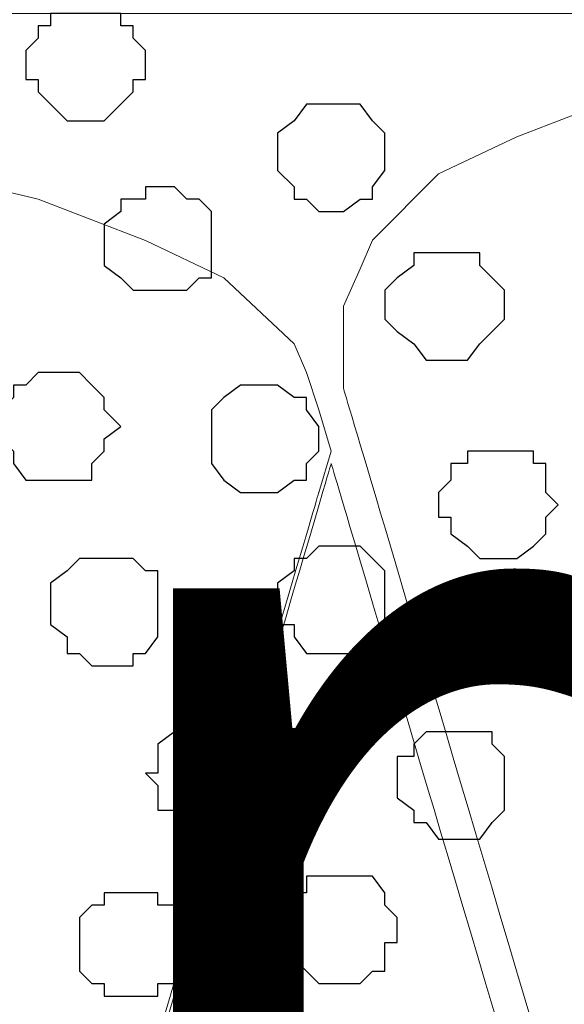
# Model space of a CAD drawing. Units: centimetres. Extents: x -8.5 to 8.8, y -9.9 to 13.4.
# Drawn here: x -1.1 to -0.8, y 0.6 to 1.1 of the extents above; entities that cross this region are included whole.
import ezdxf

# ---------------------------------------------------------------- set-up
doc = ezdxf.new("R2010")
doc.units = ezdxf.units.CM
doc.header["$MEASUREMENT"] = 0
doc.layers.add('Layer 1', color=7, linetype='Continuous')
doc.styles.add('163', font='arialbi.ttf', dxfattribs={"height": 1})

msp = doc.modelspace()

# ---------------------------------------------------------------- linework, layer by layer
at = {"layer": 'Layer 1', "lineweight": 9}
for points, knots in [([(1.98258, -0.54257), (-0.93117, -0.54257), (-7.93397, -0.54257), (-7.93397, -0.54257), (-7.93397, -0.54257), (-7.93397, -0.54257), (-7.93397, 1.09573), (-7.93397, 1.09573), (-7.93397, 1.09573), (3.23071, 1.09573), (3.23071, 1.09573), (3.23071, 1.09573), (3.23071, 1.09573), (3.23125, -0.54257), (3.23125, -0.54257)], [0.5520104, 0.5520104, 0.5520104, 0.5520104, 0.75, 0.75, 0.75, 0.75, 1, 1, 1, 1.25, 1.25, 1.25, 1.25, 1.5, 1.5, 1.5, 1.5]), ([(-0.48917, 0.16702), (-0.39159, 0.49731), (-0.27163, 0.90338), (-0.27163, 0.90338), (-0.27163, 0.90338), (-0.27163, 0.90338), (-0.26528, 0.92455), (-0.26528, 0.92455), (-0.26528, 0.92455), (-0.26528, 0.92455), (-0.27163, 0.94572), (-0.27163, 0.94572), (-0.27163, 0.94572), (-0.27163, 0.94572), (-0.27798, 0.96477), (-0.27798, 0.96477), (-0.27798, 0.96477), (-0.27798, 0.96477), (-0.28433, 0.97958), (-0.28433, 0.97958), (-0.28433, 0.97958), (-0.28433, 0.97958), (-0.32032, 1.01345), (-0.32032, 1.01345), (-0.32032, 1.01345), (-0.32032, 1.01345), (-0.36053, 1.0325), (-0.36053, 1.0325), (-0.36053, 1.0325), (-0.36053, 1.0325), (-0.41557, 1.05367), (-0.41557, 1.05367), (-0.41557, 1.05367), (-0.41557, 1.05367), (-0.47695, 1.06848), (-0.47695, 1.06848), (-0.47695, 1.06848), (-0.47695, 1.06848), (-0.61242, 1.08118), (-0.61242, 1.08118), (-0.61242, 1.08118), (-0.61242, 1.08118), (-0.68227, 1.07483), (-0.68227, 1.07483), (-0.68227, 1.07483), (-0.68227, 1.07483), (-0.75, 1.06848), (-0.75, 1.06848), (-0.75, 1.06848), (-0.75, 1.06848), (-0.81138, 1.05367), (-0.81138, 1.05367), (-0.81138, 1.05367), (-0.81138, 1.05367), (-0.86642, 1.0325), (-0.86642, 1.0325), (-0.86642, 1.0325), (-0.86642, 1.0325), (-0.90663, 1.01345), (-0.90663, 1.01345), (-0.90663, 1.01345), (-0.90663, 1.01345), (-0.9405, 0.97958), (-0.9405, 0.97958), (-0.9405, 0.97958), (-0.9405, 0.97958), (-0.94685, 0.96477), (-0.94685, 0.96477), (-0.94685, 0.96477), (-0.94685, 0.96477), (-0.95532, 0.94572), (-0.95532, 0.94572), (-0.95532, 0.94572), (-0.95532, 0.94572), (-0.95532, 0.90338), (-0.95532, 0.90338), (-0.95532, 0.90338), (-0.95532, 0.90338), (-0.82818, 0.47566), (-0.72874, 0.14111)], [1.020335, 1.020335, 1.020335, 1.020335, 1.05, 1.05, 1.05, 1.05, 1.1, 1.1, 1.1, 1.1, 1.15, 1.15, 1.15, 1.15, 1.2, 1.2, 1.2, 1.2, 1.25, 1.25, 1.25, 1.25, 1.3, 1.3, 1.3, 1.3, 1.35, 1.35, 1.35, 1.35, 1.4, 1.4, 1.4, 1.4, 1.45, 1.45, 1.45, 1.45, 1.5, 1.5, 1.5, 1.5, 1.55, 1.55, 1.55, 1.55, 1.6, 1.6, 1.6, 1.6, 1.65, 1.65, 1.65, 1.65, 1.7, 1.7, 1.7, 1.7, 1.75, 1.75, 1.75, 1.75, 1.8, 1.8, 1.8, 1.8, 1.85, 1.85, 1.85, 1.85, 1.9, 1.9, 1.9, 1.9, 1.95, 1.95, 1.95, 1.95, 1.9804457, 1.9804457, 1.9804457, 1.9804457]), ([(-1.18556, 0.11383), (-1.08798, 0.44412), (-0.96802, 0.85019), (-0.96802, 0.85019), (-0.96802, 0.85019), (-0.96802, 0.85019), (-0.96167, 0.87136), (-0.96167, 0.87136), (-0.96167, 0.87136), (-0.96167, 0.87136), (-0.96802, 0.89253), (-0.96802, 0.89253), (-0.96802, 0.89253), (-0.96802, 0.89253), (-0.97437, 0.91158), (-0.97437, 0.91158), (-0.97437, 0.91158), (-0.97437, 0.91158), (-0.98072, 0.92639), (-0.98072, 0.92639), (-0.98072, 0.92639), (-0.98072, 0.92639), (-1.01671, 0.96026), (-1.01671, 0.96026), (-1.01671, 0.96026), (-1.01671, 0.96026), (-1.05692, 0.97931), (-1.05692, 0.97931), (-1.05692, 0.97931), (-1.05692, 0.97931), (-1.11196, 1.00048), (-1.11196, 1.00048), (-1.11196, 1.00048), (-1.11196, 1.00048), (-1.17334, 1.01529), (-1.17334, 1.01529), (-1.17334, 1.01529), (-1.17334, 1.01529), (-1.30881, 1.02799), (-1.30881, 1.02799), (-1.30881, 1.02799), (-1.30881, 1.02799), (-1.37866, 1.02164), (-1.37866, 1.02164), (-1.37866, 1.02164), (-1.37866, 1.02164), (-1.44639, 1.01529), (-1.44639, 1.01529), (-1.44639, 1.01529), (-1.44639, 1.01529), (-1.50777, 1.00048), (-1.50777, 1.00048), (-1.50777, 1.00048), (-1.50777, 1.00048), (-1.56281, 0.97931), (-1.56281, 0.97931), (-1.56281, 0.97931), (-1.56281, 0.97931), (-1.60302, 0.96026), (-1.60302, 0.96026), (-1.60302, 0.96026), (-1.60302, 0.96026), (-1.63689, 0.92639), (-1.63689, 0.92639), (-1.63689, 0.92639), (-1.63689, 0.92639), (-1.64324, 0.91158), (-1.64324, 0.91158), (-1.64324, 0.91158), (-1.64324, 0.91158), (-1.65171, 0.89253), (-1.65171, 0.89253), (-1.65171, 0.89253), (-1.65171, 0.89253), (-1.65171, 0.85019), (-1.65171, 0.85019), (-1.65171, 0.85019), (-1.65171, 0.85019), (-1.52457, 0.42247), (-1.42513, 0.08792)], [1.020335, 1.020335, 1.020335, 1.020335, 1.05, 1.05, 1.05, 1.05, 1.1, 1.1, 1.1, 1.1, 1.15, 1.15, 1.15, 1.15, 1.2, 1.2, 1.2, 1.2, 1.25, 1.25, 1.25, 1.25, 1.3, 1.3, 1.3, 1.3, 1.35, 1.35, 1.35, 1.35, 1.4, 1.4, 1.4, 1.4, 1.45, 1.45, 1.45, 1.45, 1.5, 1.5, 1.5, 1.5, 1.55, 1.55, 1.55, 1.55, 1.6, 1.6, 1.6, 1.6, 1.65, 1.65, 1.65, 1.65, 1.7, 1.7, 1.7, 1.7, 1.75, 1.75, 1.75, 1.75, 1.8, 1.8, 1.8, 1.8, 1.85, 1.85, 1.85, 1.85, 1.9, 1.9, 1.9, 1.9, 1.95, 1.95, 1.95, 1.95, 1.9804457, 1.9804457, 1.9804457, 1.9804457]), ([(-1.18353, 0.11401), (-1.08521, 0.44682), (-0.96167, 0.86501), (-0.96167, 0.86501), (-0.96167, 0.86501), (-0.84333, 0.46688), (-0.74569, 0.1384)], [0.9713288, 0.9713288, 0.9713288, 0.9713288, 1, 1, 1, 1.02797503, 1.02797503, 1.02797503, 1.02797503])]:
    msp.add_open_spline(points, degree=3, knots=knots, dxfattribs=at)
at = {"layer": 'Layer 1', "color": 253}
for points, knots in [([(-1.08444, 1.09573), (-1.08444, 1.09573), (-1.06962, 1.09573), (-1.06962, 1.09573), (-1.06962, 1.09573), (-1.06962, 1.09573), (-1.06962, 1.08938), (-1.06962, 1.08938), (-1.06962, 1.08938), (-1.06962, 1.08938), (-1.06327, 1.08938), (-1.06327, 1.08938), (-1.06327, 1.08938), (-1.06327, 1.08938), (-1.06327, 1.08303), (-1.06327, 1.08303), (-1.06327, 1.08303), (-1.06327, 1.08303), (-1.05692, 1.07668), (-1.05692, 1.07668), (-1.05692, 1.07668), (-1.05692, 1.07668), (-1.05692, 1.06186), (-1.05692, 1.06186), (-1.05692, 1.06186), (-1.05692, 1.06186), (-1.06327, 1.06186), (-1.06327, 1.06186), (-1.06327, 1.06186), (-1.06327, 1.06186), (-1.06327, 1.05551), (-1.06327, 1.05551), (-1.06327, 1.05551), (-1.06327, 1.05551), (-1.06962, 1.04916), (-1.06962, 1.04916), (-1.06962, 1.04916), (-1.06962, 1.04916), (-1.07809, 1.04069), (-1.07809, 1.04069), (-1.07809, 1.04069), (-1.07809, 1.04069), (-1.09714, 1.04069), (-1.09714, 1.04069), (-1.09714, 1.04069), (-1.09714, 1.04069), (-1.11196, 1.05551), (-1.11196, 1.05551), (-1.11196, 1.05551), (-1.11196, 1.05551), (-1.11196, 1.06186), (-1.11196, 1.06186), (-1.11196, 1.06186), (-1.11196, 1.06186), (-1.11831, 1.06186), (-1.11831, 1.06186), (-1.11831, 1.06186), (-1.11831, 1.06186), (-1.11831, 1.07668), (-1.11831, 1.07668), (-1.11831, 1.07668), (-1.11831, 1.07668), (-1.11196, 1.08303), (-1.11196, 1.08303), (-1.11196, 1.08303), (-1.11196, 1.08303), (-1.11196, 1.08938), (-1.11196, 1.08938), (-1.11196, 1.08938), (-1.11196, 1.08938), (-1.10561, 1.08938), (-1.10561, 1.08938), (-1.10561, 1.08938), (-1.10561, 1.08938), (-1.10561, 1.09573), (-1.10561, 1.09573), (-1.10561, 1.09573), (-1.10561, 1.09573), (-1.08444, 1.09573), (-1.08444, 1.09573)], [0, 0, 0, 0, 0.05, 0.05, 0.05, 0.05, 0.1, 0.1, 0.1, 0.1, 0.15, 0.15, 0.15, 0.15, 0.2, 0.2, 0.2, 0.2, 0.25, 0.25, 0.25, 0.25, 0.3, 0.3, 0.3, 0.3, 0.35, 0.35, 0.35, 0.35, 0.4, 0.4, 0.4, 0.4, 0.45, 0.45, 0.45, 0.45, 0.5, 0.5, 0.5, 0.5, 0.55, 0.55, 0.55, 0.55, 0.6, 0.6, 0.6, 0.6, 0.65, 0.65, 0.65, 0.65, 0.7, 0.7, 0.7, 0.7, 0.75, 0.75, 0.75, 0.75, 0.8, 0.8, 0.8, 0.8, 0.85, 0.85, 0.85, 0.85, 0.9, 0.9, 0.9, 0.9, 0.95, 0.95, 0.95, 0.95, 1, 1, 1, 1]), ([(-0.96167, 1.04916), (-0.96167, 1.04916), (-0.94686, 1.04916), (-0.94686, 1.04916), (-0.94686, 1.04916), (-0.94686, 1.04916), (-0.94051, 1.04069), (-0.94051, 1.04069), (-0.94051, 1.04069), (-0.94051, 1.04069), (-0.93416, 1.03434), (-0.93416, 1.03434), (-0.93416, 1.03434), (-0.93416, 1.03434), (-0.93416, 1.01529), (-0.93416, 1.01529), (-0.93416, 1.01529), (-0.93416, 1.01529), (-0.94051, 1.00683), (-0.94051, 1.00683), (-0.94051, 1.00683), (-0.94051, 1.00683), (-0.94051, 1.00048), (-0.94051, 1.00048), (-0.94051, 1.00048), (-0.94051, 1.00048), (-0.94686, 1.00048), (-0.94686, 1.00048), (-0.94686, 1.00048), (-0.94686, 1.00048), (-0.95532, 0.99413), (-0.95532, 0.99413), (-0.95532, 0.99413), (-0.95532, 0.99413), (-0.96802, 0.99413), (-0.96802, 0.99413), (-0.96802, 0.99413), (-0.96802, 0.99413), (-0.97437, 1.00048), (-0.97437, 1.00048), (-0.97437, 1.00048), (-0.97437, 1.00048), (-0.98072, 1.00048), (-0.98072, 1.00048), (-0.98072, 1.00048), (-0.98072, 1.00048), (-0.98072, 1.00683), (-0.98072, 1.00683), (-0.98072, 1.00683), (-0.98072, 1.00683), (-0.98919, 1.01529), (-0.98919, 1.01529), (-0.98919, 1.01529), (-0.98919, 1.01529), (-0.98919, 1.03434), (-0.98919, 1.03434), (-0.98919, 1.03434), (-0.98919, 1.03434), (-0.98072, 1.04069), (-0.98072, 1.04069), (-0.98072, 1.04069), (-0.98072, 1.04069), (-0.97437, 1.04916), (-0.97437, 1.04916), (-0.97437, 1.04916), (-0.97437, 1.04916), (-0.96167, 1.04916), (-0.96167, 1.04916)], [0, 0, 0, 0, 0.058824, 0.058824, 0.058824, 0.058824, 0.117647, 0.117647, 0.117647, 0.117647, 0.176471, 0.176471, 0.176471, 0.176471, 0.235294, 0.235294, 0.235294, 0.235294, 0.294118, 0.294118, 0.294118, 0.294118, 0.352941, 0.352941, 0.352941, 0.352941, 0.411765, 0.411765, 0.411765, 0.411765, 0.470588, 0.470588, 0.470588, 0.470588, 0.529412, 0.529412, 0.529412, 0.529412, 0.588235, 0.588235, 0.588235, 0.588235, 0.647059, 0.647059, 0.647059, 0.647059, 0.705882, 0.705882, 0.705882, 0.705882, 0.764706, 0.764706, 0.764706, 0.764706, 0.823529, 0.823529, 0.823529, 0.823529, 0.882353, 0.882353, 0.882353, 0.882353, 0.941176, 0.941176, 0.941176, 0.941176, 1, 1, 1, 1]), ([(-1.05057, 1.00683), (-1.05057, 1.00683), (-1.04211, 1.00683), (-1.04211, 1.00683), (-1.04211, 1.00683), (-1.04211, 1.00683), (-1.03576, 1.00048), (-1.03576, 1.00048), (-1.03576, 1.00048), (-1.03576, 1.00048), (-1.02941, 1.00048), (-1.02941, 1.00048), (-1.02941, 1.00048), (-1.02941, 1.00048), (-1.02306, 0.99413), (-1.02306, 0.99413), (-1.02306, 0.99413), (-1.02306, 0.99413), (-1.02306, 0.96026), (-1.02306, 0.96026), (-1.02306, 0.96026), (-1.02306, 0.96026), (-1.02941, 0.96026), (-1.02941, 0.96026), (-1.02941, 0.96026), (-1.02941, 0.96026), (-1.03576, 0.95391), (-1.03576, 0.95391), (-1.03576, 0.95391), (-1.03576, 0.95391), (-1.06327, 0.95391), (-1.06327, 0.95391), (-1.06327, 0.95391), (-1.06327, 0.95391), (-1.06962, 0.96026), (-1.06962, 0.96026), (-1.06962, 0.96026), (-1.06962, 0.96026), (-1.07809, 0.96661), (-1.07809, 0.96661), (-1.07809, 0.96661), (-1.07809, 0.96661), (-1.07809, 0.98778), (-1.07809, 0.98778), (-1.07809, 0.98778), (-1.07809, 0.98778), (-1.06962, 0.99413), (-1.06962, 0.99413), (-1.06962, 0.99413), (-1.06962, 0.99413), (-1.06962, 1.00048), (-1.06962, 1.00048), (-1.06962, 1.00048), (-1.06962, 1.00048), (-1.05692, 1.00048), (-1.05692, 1.00048), (-1.05692, 1.00048), (-1.05692, 1.00048), (-1.05692, 1.00683), (-1.05692, 1.00683), (-1.05692, 1.00683), (-1.05692, 1.00683), (-1.05057, 1.00683), (-1.05057, 1.00683)], [0, 0, 0, 0, 0.0625, 0.0625, 0.0625, 0.0625, 0.125, 0.125, 0.125, 0.125, 0.1875, 0.1875, 0.1875, 0.1875, 0.25, 0.25, 0.25, 0.25, 0.3125, 0.3125, 0.3125, 0.3125, 0.375, 0.375, 0.375, 0.375, 0.4375, 0.4375, 0.4375, 0.4375, 0.5, 0.5, 0.5, 0.5, 0.5625, 0.5625, 0.5625, 0.5625, 0.625, 0.625, 0.625, 0.625, 0.6875, 0.6875, 0.6875, 0.6875, 0.75, 0.75, 0.75, 0.75, 0.8125, 0.8125, 0.8125, 0.8125, 0.875, 0.875, 0.875, 0.875, 0.9375, 0.9375, 0.9375, 0.9375, 1, 1, 1, 1]), ([(-0.90029, 0.97296), (-0.90029, 0.97296), (-0.88547, 0.97296), (-0.88547, 0.97296), (-0.88547, 0.97296), (-0.88547, 0.97296), (-0.88547, 0.96661), (-0.88547, 0.96661), (-0.88547, 0.96661), (-0.88547, 0.96661), (-0.87912, 0.96026), (-0.87912, 0.96026), (-0.87912, 0.96026), (-0.87912, 0.96026), (-0.87277, 0.95391), (-0.87277, 0.95391), (-0.87277, 0.95391), (-0.87277, 0.95391), (-0.87277, 0.93909), (-0.87277, 0.93909), (-0.87277, 0.93909), (-0.87277, 0.93909), (-0.87912, 0.93274), (-0.87912, 0.93274), (-0.87912, 0.93274), (-0.87912, 0.93274), (-0.88547, 0.92639), (-0.88547, 0.92639), (-0.88547, 0.92639), (-0.88547, 0.92639), (-0.89182, 0.91793), (-0.89182, 0.91793), (-0.89182, 0.91793), (-0.89182, 0.91793), (-0.91299, 0.91793), (-0.91299, 0.91793), (-0.91299, 0.91793), (-0.91299, 0.91793), (-0.91934, 0.92639), (-0.91934, 0.92639), (-0.91934, 0.92639), (-0.91934, 0.92639), (-0.92781, 0.93274), (-0.92781, 0.93274), (-0.92781, 0.93274), (-0.92781, 0.93274), (-0.93416, 0.93909), (-0.93416, 0.93909), (-0.93416, 0.93909), (-0.93416, 0.93909), (-0.93416, 0.95391), (-0.93416, 0.95391), (-0.93416, 0.95391), (-0.93416, 0.95391), (-0.92781, 0.96026), (-0.92781, 0.96026), (-0.92781, 0.96026), (-0.92781, 0.96026), (-0.91934, 0.96661), (-0.91934, 0.96661), (-0.91934, 0.96661), (-0.91934, 0.96661), (-0.91934, 0.97296), (-0.91934, 0.97296), (-0.91934, 0.97296), (-0.91934, 0.97296), (-0.90029, 0.97296), (-0.90029, 0.97296)], [0, 0, 0, 0, 0.058824, 0.058824, 0.058824, 0.058824, 0.117647, 0.117647, 0.117647, 0.117647, 0.176471, 0.176471, 0.176471, 0.176471, 0.235294, 0.235294, 0.235294, 0.235294, 0.294118, 0.294118, 0.294118, 0.294118, 0.352941, 0.352941, 0.352941, 0.352941, 0.411765, 0.411765, 0.411765, 0.411765, 0.470588, 0.470588, 0.470588, 0.470588, 0.529412, 0.529412, 0.529412, 0.529412, 0.588235, 0.588235, 0.588235, 0.588235, 0.647059, 0.647059, 0.647059, 0.647059, 0.705882, 0.705882, 0.705882, 0.705882, 0.764706, 0.764706, 0.764706, 0.764706, 0.823529, 0.823529, 0.823529, 0.823529, 0.882353, 0.882353, 0.882353, 0.882353, 0.941176, 0.941176, 0.941176, 0.941176, 1, 1, 1, 1]), ([(-0.99554, 0.90523), (-0.99554, 0.90523), (-0.98919, 0.90523), (-0.98919, 0.90523), (-0.98919, 0.90523), (-0.98919, 0.90523), (-0.98072, 0.89888), (-0.98072, 0.89888), (-0.98072, 0.89888), (-0.98072, 0.89888), (-0.97437, 0.89888), (-0.97437, 0.89888), (-0.97437, 0.89888), (-0.97437, 0.89888), (-0.97437, 0.89253), (-0.97437, 0.89253), (-0.97437, 0.89253), (-0.97437, 0.89253), (-0.96802, 0.88406), (-0.96802, 0.88406), (-0.96802, 0.88406), (-0.96802, 0.88406), (-0.96802, 0.87136), (-0.96802, 0.87136), (-0.96802, 0.87136), (-0.96802, 0.87136), (-0.97437, 0.86501), (-0.97437, 0.86501), (-0.97437, 0.86501), (-0.97437, 0.86501), (-0.97437, 0.85654), (-0.97437, 0.85654), (-0.97437, 0.85654), (-0.97437, 0.85654), (-0.98072, 0.85654), (-0.98072, 0.85654), (-0.98072, 0.85654), (-0.98072, 0.85654), (-0.98919, 0.85019), (-0.98919, 0.85019), (-0.98919, 0.85019), (-0.98919, 0.85019), (-1.00824, 0.85019), (-1.00824, 0.85019), (-1.00824, 0.85019), (-1.00824, 0.85019), (-1.01671, 0.85654), (-1.01671, 0.85654), (-1.01671, 0.85654), (-1.01671, 0.85654), (-1.02306, 0.86501), (-1.02306, 0.86501), (-1.02306, 0.86501), (-1.02306, 0.86501), (-1.02306, 0.89253), (-1.02306, 0.89253), (-1.02306, 0.89253), (-1.02306, 0.89253), (-1.01671, 0.89888), (-1.01671, 0.89888), (-1.01671, 0.89888), (-1.01671, 0.89888), (-1.00824, 0.90523), (-1.00824, 0.90523), (-1.00824, 0.90523), (-1.00824, 0.90523), (-0.99554, 0.90523), (-0.99554, 0.90523)], [0, 0, 0, 0, 0.058824, 0.058824, 0.058824, 0.058824, 0.117647, 0.117647, 0.117647, 0.117647, 0.176471, 0.176471, 0.176471, 0.176471, 0.235294, 0.235294, 0.235294, 0.235294, 0.294118, 0.294118, 0.294118, 0.294118, 0.352941, 0.352941, 0.352941, 0.352941, 0.411765, 0.411765, 0.411765, 0.411765, 0.470588, 0.470588, 0.470588, 0.470588, 0.529412, 0.529412, 0.529412, 0.529412, 0.588235, 0.588235, 0.588235, 0.588235, 0.647059, 0.647059, 0.647059, 0.647059, 0.705882, 0.705882, 0.705882, 0.705882, 0.764706, 0.764706, 0.764706, 0.764706, 0.823529, 0.823529, 0.823529, 0.823529, 0.882353, 0.882353, 0.882353, 0.882353, 0.941176, 0.941176, 0.941176, 0.941176, 1, 1, 1, 1]), ([(-0.87912, 0.87136), (-0.87912, 0.87136), (-0.85796, 0.87136), (-0.85796, 0.87136), (-0.85796, 0.87136), (-0.85796, 0.87136), (-0.85796, 0.86501), (-0.85796, 0.86501), (-0.85796, 0.86501), (-0.85796, 0.86501), (-0.85161, 0.86501), (-0.85161, 0.86501), (-0.85161, 0.86501), (-0.85161, 0.86501), (-0.85161, 0.85019), (-0.85161, 0.85019), (-0.85161, 0.85019), (-0.85161, 0.85019), (-0.84526, 0.84384), (-0.84526, 0.84384), (-0.84526, 0.84384), (-0.84526, 0.84384), (-0.85161, 0.83749), (-0.85161, 0.83749), (-0.85161, 0.83749), (-0.85161, 0.83749), (-0.85161, 0.82903), (-0.85161, 0.82903), (-0.85161, 0.82903), (-0.85161, 0.82903), (-0.85796, 0.82268), (-0.85796, 0.82268), (-0.85796, 0.82268), (-0.85796, 0.82268), (-0.86642, 0.81633), (-0.86642, 0.81633), (-0.86642, 0.81633), (-0.86642, 0.81633), (-0.88547, 0.81633), (-0.88547, 0.81633), (-0.88547, 0.81633), (-0.88547, 0.81633), (-0.89182, 0.82268), (-0.89182, 0.82268), (-0.89182, 0.82268), (-0.89182, 0.82268), (-0.90029, 0.82903), (-0.90029, 0.82903), (-0.90029, 0.82903), (-0.90029, 0.82903), (-0.90029, 0.83749), (-0.90029, 0.83749), (-0.90029, 0.83749), (-0.90029, 0.83749), (-0.90664, 0.83749), (-0.90664, 0.83749), (-0.90664, 0.83749), (-0.90664, 0.83749), (-0.90664, 0.85019), (-0.90664, 0.85019), (-0.90664, 0.85019), (-0.90664, 0.85019), (-0.90029, 0.85654), (-0.90029, 0.85654), (-0.90029, 0.85654), (-0.90029, 0.85654), (-0.90029, 0.86501), (-0.90029, 0.86501), (-0.90029, 0.86501), (-0.90029, 0.86501), (-0.89182, 0.86501), (-0.89182, 0.86501), (-0.89182, 0.86501), (-0.89182, 0.86501), (-0.89182, 0.87136), (-0.89182, 0.87136), (-0.89182, 0.87136), (-0.89182, 0.87136), (-0.87912, 0.87136), (-0.87912, 0.87136)], [0, 0, 0, 0, 0.05, 0.05, 0.05, 0.05, 0.1, 0.1, 0.1, 0.1, 0.15, 0.15, 0.15, 0.15, 0.2, 0.2, 0.2, 0.2, 0.25, 0.25, 0.25, 0.25, 0.3, 0.3, 0.3, 0.3, 0.35, 0.35, 0.35, 0.35, 0.4, 0.4, 0.4, 0.4, 0.45, 0.45, 0.45, 0.45, 0.5, 0.5, 0.5, 0.5, 0.55, 0.55, 0.55, 0.55, 0.6, 0.6, 0.6, 0.6, 0.65, 0.65, 0.65, 0.65, 0.7, 0.7, 0.7, 0.7, 0.75, 0.75, 0.75, 0.75, 0.8, 0.8, 0.8, 0.8, 0.85, 0.85, 0.85, 0.85, 0.9, 0.9, 0.9, 0.9, 0.95, 0.95, 0.95, 0.95, 1, 1, 1, 1]), ([(-1.07809, 0.81633), (-1.07809, 0.81633), (-1.06327, 0.81633), (-1.06327, 0.81633), (-1.06327, 0.81633), (-1.06327, 0.81633), (-1.05692, 0.80998), (-1.05692, 0.80998), (-1.05692, 0.80998), (-1.05692, 0.80998), (-1.05057, 0.80998), (-1.05057, 0.80998), (-1.05057, 0.80998), (-1.05057, 0.80998), (-1.05057, 0.77611), (-1.05057, 0.77611), (-1.05057, 0.77611), (-1.05057, 0.77611), (-1.05692, 0.76764), (-1.05692, 0.76764), (-1.05692, 0.76764), (-1.05692, 0.76764), (-1.06327, 0.76764), (-1.06327, 0.76764), (-1.06327, 0.76764), (-1.06327, 0.76764), (-1.06327, 0.76129), (-1.06327, 0.76129), (-1.06327, 0.76129), (-1.06327, 0.76129), (-1.08444, 0.76129), (-1.08444, 0.76129), (-1.08444, 0.76129), (-1.08444, 0.76129), (-1.09079, 0.76764), (-1.09079, 0.76764), (-1.09079, 0.76764), (-1.09079, 0.76764), (-1.09714, 0.76764), (-1.09714, 0.76764), (-1.09714, 0.76764), (-1.09714, 0.76764), (-1.09714, 0.77611), (-1.09714, 0.77611), (-1.09714, 0.77611), (-1.09714, 0.77611), (-1.10561, 0.78246), (-1.10561, 0.78246), (-1.10561, 0.78246), (-1.10561, 0.78246), (-1.10561, 0.80363), (-1.10561, 0.80363), (-1.10561, 0.80363), (-1.10561, 0.80363), (-1.09714, 0.80998), (-1.09714, 0.80998), (-1.09714, 0.80998), (-1.09714, 0.80998), (-1.09079, 0.81633), (-1.09079, 0.81633), (-1.09079, 0.81633), (-1.09079, 0.81633), (-1.07809, 0.81633), (-1.07809, 0.81633)], [0, 0, 0, 0, 0.0625, 0.0625, 0.0625, 0.0625, 0.125, 0.125, 0.125, 0.125, 0.1875, 0.1875, 0.1875, 0.1875, 0.25, 0.25, 0.25, 0.25, 0.3125, 0.3125, 0.3125, 0.3125, 0.375, 0.375, 0.375, 0.375, 0.4375, 0.4375, 0.4375, 0.4375, 0.5, 0.5, 0.5, 0.5, 0.5625, 0.5625, 0.5625, 0.5625, 0.625, 0.625, 0.625, 0.625, 0.6875, 0.6875, 0.6875, 0.6875, 0.75, 0.75, 0.75, 0.75, 0.8125, 0.8125, 0.8125, 0.8125, 0.875, 0.875, 0.875, 0.875, 0.9375, 0.9375, 0.9375, 0.9375, 1, 1, 1, 1]), ([(-1.02306, 0.73378), (-1.02306, 0.73378), (-1.01671, 0.72743), (-1.01671, 0.72743), (-1.01671, 0.72743), (-1.01671, 0.72743), (-1.00824, 0.72743), (-1.00824, 0.72743), (-1.00824, 0.72743), (-1.00824, 0.72743), (-1.00189, 0.72108), (-1.00189, 0.72108), (-1.00189, 0.72108), (-1.00189, 0.72108), (-1.00189, 0.71473), (-1.00189, 0.71473), (-1.00189, 0.71473), (-1.00189, 0.71473), (-0.99554, 0.70626), (-0.99554, 0.70626), (-0.99554, 0.70626), (-0.99554, 0.70626), (-0.99554, 0.69991), (-0.99554, 0.69991), (-0.99554, 0.69991), (-0.99554, 0.69991), (-1.00189, 0.69356), (-1.00189, 0.69356), (-1.00189, 0.69356), (-1.00189, 0.69356), (-1.00189, 0.68721), (-1.00189, 0.68721), (-1.00189, 0.68721), (-1.00189, 0.68721), (-1.00824, 0.68721), (-1.00824, 0.68721), (-1.00824, 0.68721), (-1.00824, 0.68721), (-1.00824, 0.68086), (-1.00824, 0.68086), (-1.00824, 0.68086), (-1.00824, 0.68086), (-1.04211, 0.68086), (-1.04211, 0.68086), (-1.04211, 0.68086), (-1.04211, 0.68086), (-1.04211, 0.68721), (-1.04211, 0.68721), (-1.04211, 0.68721), (-1.04211, 0.68721), (-1.05057, 0.68721), (-1.05057, 0.68721), (-1.05057, 0.68721), (-1.05057, 0.68721), (-1.05057, 0.69991), (-1.05057, 0.69991), (-1.05057, 0.69991), (-1.05057, 0.69991), (-1.05692, 0.70626), (-1.05692, 0.70626), (-1.05692, 0.70626), (-1.05692, 0.70626), (-1.05057, 0.70626), (-1.05057, 0.70626), (-1.05057, 0.70626), (-1.05057, 0.70626), (-1.05057, 0.72108), (-1.05057, 0.72108), (-1.05057, 0.72108), (-1.05057, 0.72108), (-1.04211, 0.72743), (-1.04211, 0.72743), (-1.04211, 0.72743), (-1.04211, 0.72743), (-1.03576, 0.72743), (-1.03576, 0.72743), (-1.03576, 0.72743), (-1.03576, 0.72743), (-1.02941, 0.73378), (-1.02941, 0.73378), (-1.02941, 0.73378), (-1.02941, 0.73378), (-1.02306, 0.73378), (-1.02306, 0.73378)], [0, 0, 0, 0, 0.047619, 0.047619, 0.047619, 0.047619, 0.095238, 0.095238, 0.095238, 0.095238, 0.142857, 0.142857, 0.142857, 0.142857, 0.190476, 0.190476, 0.190476, 0.190476, 0.238095, 0.238095, 0.238095, 0.238095, 0.285714, 0.285714, 0.285714, 0.285714, 0.333333, 0.333333, 0.333333, 0.333333, 0.380952, 0.380952, 0.380952, 0.380952, 0.428571, 0.428571, 0.428571, 0.428571, 0.47619, 0.47619, 0.47619, 0.47619, 0.52381, 0.52381, 0.52381, 0.52381, 0.571429, 0.571429, 0.571429, 0.571429, 0.619048, 0.619048, 0.619048, 0.619048, 0.666667, 0.666667, 0.666667, 0.666667, 0.714286, 0.714286, 0.714286, 0.714286, 0.761905, 0.761905, 0.761905, 0.761905, 0.809524, 0.809524, 0.809524, 0.809524, 0.857143, 0.857143, 0.857143, 0.857143, 0.904762, 0.904762, 0.904762, 0.904762, 0.952381, 0.952381, 0.952381, 0.952381, 1, 1, 1, 1]), ([(-0.90029, 0.72743), (-0.90029, 0.72743), (-0.87912, 0.72743), (-0.87912, 0.72743), (-0.87912, 0.72743), (-0.87912, 0.72743), (-0.87912, 0.72108), (-0.87912, 0.72108), (-0.87912, 0.72108), (-0.87912, 0.72108), (-0.87277, 0.71473), (-0.87277, 0.71473), (-0.87277, 0.71473), (-0.87277, 0.71473), (-0.87277, 0.68721), (-0.87277, 0.68721), (-0.87277, 0.68721), (-0.87277, 0.68721), (-0.87912, 0.68086), (-0.87912, 0.68086), (-0.87912, 0.68086), (-0.87912, 0.68086), (-0.88547, 0.67239), (-0.88547, 0.67239), (-0.88547, 0.67239), (-0.88547, 0.67239), (-0.90664, 0.67239), (-0.90664, 0.67239), (-0.90664, 0.67239), (-0.90664, 0.67239), (-0.91299, 0.68086), (-0.91299, 0.68086), (-0.91299, 0.68086), (-0.91299, 0.68086), (-0.91934, 0.68086), (-0.91934, 0.68086), (-0.91934, 0.68086), (-0.91934, 0.68086), (-0.91934, 0.68721), (-0.91934, 0.68721), (-0.91934, 0.68721), (-0.91934, 0.68721), (-0.92781, 0.69356), (-0.92781, 0.69356), (-0.92781, 0.69356), (-0.92781, 0.69356), (-0.92781, 0.71473), (-0.92781, 0.71473), (-0.92781, 0.71473), (-0.92781, 0.71473), (-0.91934, 0.71473), (-0.91934, 0.71473), (-0.91934, 0.71473), (-0.91934, 0.71473), (-0.91934, 0.72108), (-0.91934, 0.72108), (-0.91934, 0.72108), (-0.91934, 0.72108), (-0.91299, 0.72743), (-0.91299, 0.72743), (-0.91299, 0.72743), (-0.91299, 0.72743), (-0.90029, 0.72743), (-0.90029, 0.72743)], [0, 0, 0, 0, 0.0625, 0.0625, 0.0625, 0.0625, 0.125, 0.125, 0.125, 0.125, 0.1875, 0.1875, 0.1875, 0.1875, 0.25, 0.25, 0.25, 0.25, 0.3125, 0.3125, 0.3125, 0.3125, 0.375, 0.375, 0.375, 0.375, 0.4375, 0.4375, 0.4375, 0.4375, 0.5, 0.5, 0.5, 0.5, 0.5625, 0.5625, 0.5625, 0.5625, 0.625, 0.625, 0.625, 0.625, 0.6875, 0.6875, 0.6875, 0.6875, 0.75, 0.75, 0.75, 0.75, 0.8125, 0.8125, 0.8125, 0.8125, 0.875, 0.875, 0.875, 0.875, 0.9375, 0.9375, 0.9375, 0.9375, 1, 1, 1, 1]), ([(-0.95532, 0.65334), (-0.95532, 0.65334), (-0.94051, 0.65334), (-0.94051, 0.65334), (-0.94051, 0.65334), (-0.94051, 0.65334), (-0.93416, 0.64488), (-0.93416, 0.64488), (-0.93416, 0.64488), (-0.93416, 0.64488), (-0.93416, 0.63853), (-0.93416, 0.63853), (-0.93416, 0.63853), (-0.93416, 0.63853), (-0.92781, 0.63218), (-0.92781, 0.63218), (-0.92781, 0.63218), (-0.92781, 0.63218), (-0.92781, 0.61948), (-0.92781, 0.61948), (-0.92781, 0.61948), (-0.92781, 0.61948), (-0.93416, 0.61948), (-0.93416, 0.61948), (-0.93416, 0.61948), (-0.93416, 0.61948), (-0.93416, 0.60466), (-0.93416, 0.60466), (-0.93416, 0.60466), (-0.93416, 0.60466), (-0.94051, 0.60466), (-0.94051, 0.60466), (-0.94051, 0.60466), (-0.94051, 0.60466), (-0.94686, 0.59831), (-0.94686, 0.59831), (-0.94686, 0.59831), (-0.94686, 0.59831), (-0.96802, 0.59831), (-0.96802, 0.59831), (-0.96802, 0.59831), (-0.96802, 0.59831), (-0.98072, 0.61101), (-0.98072, 0.61101), (-0.98072, 0.61101), (-0.98072, 0.61101), (-0.98072, 0.64488), (-0.98072, 0.64488), (-0.98072, 0.64488), (-0.98072, 0.64488), (-0.97437, 0.64488), (-0.97437, 0.64488), (-0.97437, 0.64488), (-0.97437, 0.64488), (-0.97437, 0.65334), (-0.97437, 0.65334), (-0.97437, 0.65334), (-0.97437, 0.65334), (-0.95532, 0.65334), (-0.95532, 0.65334)], [0, 0, 0, 0, 0.066667, 0.066667, 0.066667, 0.066667, 0.133333, 0.133333, 0.133333, 0.133333, 0.2, 0.2, 0.2, 0.2, 0.266667, 0.266667, 0.266667, 0.266667, 0.333333, 0.333333, 0.333333, 0.333333, 0.4, 0.4, 0.4, 0.4, 0.466667, 0.466667, 0.466667, 0.466667, 0.533333, 0.533333, 0.533333, 0.533333, 0.6, 0.6, 0.6, 0.6, 0.666667, 0.666667, 0.666667, 0.666667, 0.733333, 0.733333, 0.733333, 0.733333, 0.8, 0.8, 0.8, 0.8, 0.866667, 0.866667, 0.866667, 0.866667, 0.933333, 0.933333, 0.933333, 0.933333, 1, 1, 1, 1]), ([(-1.06327, 0.64488), (-1.06327, 0.64488), (-1.05057, 0.64488), (-1.05057, 0.64488), (-1.05057, 0.64488), (-1.05057, 0.64488), (-1.05057, 0.63853), (-1.05057, 0.63853), (-1.05057, 0.63853), (-1.05057, 0.63853), (-1.04211, 0.63853), (-1.04211, 0.63853), (-1.04211, 0.63853), (-1.04211, 0.63853), (-1.04211, 0.63218), (-1.04211, 0.63218), (-1.04211, 0.63218), (-1.04211, 0.63218), (-1.03576, 0.63218), (-1.03576, 0.63218), (-1.03576, 0.63218), (-1.03576, 0.63218), (-1.03576, 0.60466), (-1.03576, 0.60466), (-1.03576, 0.60466), (-1.03576, 0.60466), (-1.04211, 0.60466), (-1.04211, 0.60466), (-1.04211, 0.60466), (-1.04211, 0.60466), (-1.04211, 0.59831), (-1.04211, 0.59831), (-1.04211, 0.59831), (-1.04211, 0.59831), (-1.05057, 0.59831), (-1.05057, 0.59831), (-1.05057, 0.59831), (-1.05057, 0.59831), (-1.05057, 0.59196), (-1.05057, 0.59196), (-1.05057, 0.59196), (-1.05057, 0.59196), (-1.07809, 0.59196), (-1.07809, 0.59196), (-1.07809, 0.59196), (-1.07809, 0.59196), (-1.07809, 0.59831), (-1.07809, 0.59831), (-1.07809, 0.59831), (-1.07809, 0.59831), (-1.08444, 0.59831), (-1.08444, 0.59831), (-1.08444, 0.59831), (-1.08444, 0.59831), (-1.09079, 0.60466), (-1.09079, 0.60466), (-1.09079, 0.60466), (-1.09079, 0.60466), (-1.09079, 0.63218), (-1.09079, 0.63218), (-1.09079, 0.63218), (-1.09079, 0.63218), (-1.08444, 0.63853), (-1.08444, 0.63853), (-1.08444, 0.63853), (-1.08444, 0.63853), (-1.07809, 0.63853), (-1.07809, 0.63853), (-1.07809, 0.63853), (-1.07809, 0.63853), (-1.07809, 0.64488), (-1.07809, 0.64488), (-1.07809, 0.64488), (-1.07809, 0.64488), (-1.06327, 0.64488), (-1.06327, 0.64488)], [0, 0, 0, 0, 0.052632, 0.052632, 0.052632, 0.052632, 0.105263, 0.105263, 0.105263, 0.105263, 0.157895, 0.157895, 0.157895, 0.157895, 0.210526, 0.210526, 0.210526, 0.210526, 0.263158, 0.263158, 0.263158, 0.263158, 0.315789, 0.315789, 0.315789, 0.315789, 0.368421, 0.368421, 0.368421, 0.368421, 0.421053, 0.421053, 0.421053, 0.421053, 0.473684, 0.473684, 0.473684, 0.473684, 0.526316, 0.526316, 0.526316, 0.526316, 0.578947, 0.578947, 0.578947, 0.578947, 0.631579, 0.631579, 0.631579, 0.631579, 0.684211, 0.684211, 0.684211, 0.684211, 0.736842, 0.736842, 0.736842, 0.736842, 0.789474, 0.789474, 0.789474, 0.789474, 0.842105, 0.842105, 0.842105, 0.842105, 0.894737, 0.894737, 0.894737, 0.894737, 0.947368, 0.947368, 0.947368, 0.947368, 1, 1, 1, 1])]:
    msp.add_open_spline(points, degree=3, knots=knots, dxfattribs=at)
at = {"layer": 'Layer 1', "color": 251}
msp.add_open_spline([(-1.10561, 0.91158), (-1.10561, 0.91158), (-1.09079, 0.91158), (-1.09079, 0.91158), (-1.09079, 0.91158), (-1.09079, 0.91158), (-1.08444, 0.90523), (-1.08444, 0.90523), (-1.08444, 0.90523), (-1.08444, 0.90523), (-1.07809, 0.89888), (-1.07809, 0.89888), (-1.07809, 0.89888), (-1.07809, 0.89888), (-1.07809, 0.89253), (-1.07809, 0.89253), (-1.07809, 0.89253), (-1.07809, 0.89253), (-1.06962, 0.88406), (-1.06962, 0.88406), (-1.06962, 0.88406), (-1.06962, 0.88406), (-1.07809, 0.87771), (-1.07809, 0.87771), (-1.07809, 0.87771), (-1.07809, 0.87771), (-1.07809, 0.87136), (-1.07809, 0.87136), (-1.07809, 0.87136), (-1.07809, 0.87136), (-1.08444, 0.86501), (-1.08444, 0.86501), (-1.08444, 0.86501), (-1.08444, 0.86501), (-1.08444, 0.85654), (-1.08444, 0.85654), (-1.08444, 0.85654), (-1.08444, 0.85654), (-1.11831, 0.85654), (-1.11831, 0.85654), (-1.11831, 0.85654), (-1.11831, 0.85654), (-1.12466, 0.86501), (-1.12466, 0.86501), (-1.12466, 0.86501), (-1.12466, 0.86501), (-1.12466, 0.87136), (-1.12466, 0.87136), (-1.12466, 0.87136), (-1.12466, 0.87136), (-1.13101, 0.87771), (-1.13101, 0.87771), (-1.13101, 0.87771), (-1.13101, 0.87771), (-1.13101, 0.89253), (-1.13101, 0.89253), (-1.13101, 0.89253), (-1.13101, 0.89253), (-1.12466, 0.89888), (-1.12466, 0.89888), (-1.12466, 0.89888), (-1.12466, 0.89888), (-1.12466, 0.90523), (-1.12466, 0.90523), (-1.12466, 0.90523), (-1.12466, 0.90523), (-1.11831, 0.90523), (-1.11831, 0.90523), (-1.11831, 0.90523), (-1.11831, 0.90523), (-1.11196, 0.91158), (-1.11196, 0.91158), (-1.11196, 0.91158), (-1.11196, 0.91158), (-1.10561, 0.91158), (-1.10561, 0.91158)], degree=3, knots=[0, 0, 0, 0, 0.052632, 0.052632, 0.052632, 0.052632, 0.105263, 0.105263, 0.105263, 0.105263, 0.157895, 0.157895, 0.157895, 0.157895, 0.210526, 0.210526, 0.210526, 0.210526, 0.263158, 0.263158, 0.263158, 0.263158, 0.315789, 0.315789, 0.315789, 0.315789, 0.368421, 0.368421, 0.368421, 0.368421, 0.421053, 0.421053, 0.421053, 0.421053, 0.473684, 0.473684, 0.473684, 0.473684, 0.526316, 0.526316, 0.526316, 0.526316, 0.578947, 0.578947, 0.578947, 0.578947, 0.631579, 0.631579, 0.631579, 0.631579, 0.684211, 0.684211, 0.684211, 0.684211, 0.736842, 0.736842, 0.736842, 0.736842, 0.789474, 0.789474, 0.789474, 0.789474, 0.842105, 0.842105, 0.842105, 0.842105, 0.894737, 0.894737, 0.894737, 0.894737, 0.947368, 0.947368, 0.947368, 0.947368, 1, 1, 1, 1], dxfattribs=at)
at = {"layer": 'Layer 1', "color": 8}
msp.add_open_spline([(-0.96167, 0.82268), (-0.96167, 0.82268), (-0.94686, 0.82268), (-0.94686, 0.82268), (-0.94686, 0.82268), (-0.94686, 0.82268), (-0.94051, 0.81633), (-0.94051, 0.81633), (-0.94051, 0.81633), (-0.94051, 0.81633), (-0.93416, 0.80998), (-0.93416, 0.80998), (-0.93416, 0.80998), (-0.93416, 0.80998), (-0.93416, 0.78246), (-0.93416, 0.78246), (-0.93416, 0.78246), (-0.93416, 0.78246), (-0.94051, 0.77611), (-0.94051, 0.77611), (-0.94051, 0.77611), (-0.94051, 0.77611), (-0.94051, 0.76764), (-0.94051, 0.76764), (-0.94051, 0.76764), (-0.94051, 0.76764), (-0.97437, 0.76764), (-0.97437, 0.76764), (-0.97437, 0.76764), (-0.97437, 0.76764), (-0.98072, 0.77611), (-0.98072, 0.77611), (-0.98072, 0.77611), (-0.98072, 0.77611), (-0.98072, 0.78246), (-0.98072, 0.78246), (-0.98072, 0.78246), (-0.98072, 0.78246), (-0.98919, 0.78246), (-0.98919, 0.78246), (-0.98919, 0.78246), (-0.98919, 0.78246), (-0.98919, 0.80363), (-0.98919, 0.80363), (-0.98919, 0.80363), (-0.98919, 0.80363), (-0.98072, 0.80998), (-0.98072, 0.80998), (-0.98072, 0.80998), (-0.98072, 0.80998), (-0.98072, 0.81633), (-0.98072, 0.81633), (-0.98072, 0.81633), (-0.98072, 0.81633), (-0.97437, 0.81633), (-0.97437, 0.81633), (-0.97437, 0.81633), (-0.97437, 0.81633), (-0.96802, 0.82268), (-0.96802, 0.82268), (-0.96802, 0.82268), (-0.96802, 0.82268), (-0.96167, 0.82268), (-0.96167, 0.82268)], degree=3, knots=[0, 0, 0, 0, 0.0625, 0.0625, 0.0625, 0.0625, 0.125, 0.125, 0.125, 0.125, 0.1875, 0.1875, 0.1875, 0.1875, 0.25, 0.25, 0.25, 0.25, 0.3125, 0.3125, 0.3125, 0.3125, 0.375, 0.375, 0.375, 0.375, 0.4375, 0.4375, 0.4375, 0.4375, 0.5, 0.5, 0.5, 0.5, 0.5625, 0.5625, 0.5625, 0.5625, 0.625, 0.625, 0.625, 0.625, 0.6875, 0.6875, 0.6875, 0.6875, 0.75, 0.75, 0.75, 0.75, 0.8125, 0.8125, 0.8125, 0.8125, 0.875, 0.875, 0.875, 0.875, 0.9375, 0.9375, 0.9375, 0.9375, 1, 1, 1, 1], dxfattribs=at)

# ---------------------------------------------------------------- texts
at = {"layer": 'Layer 1', "color": 240, "style": '163', "oblique": 0, "width": 1.006637}
msp.add_text('Climatizer ', height=0.5308128, dxfattribs=at).set_placement((-4.29331, 0.40782))

doc.saveas('drawing.dxf')
